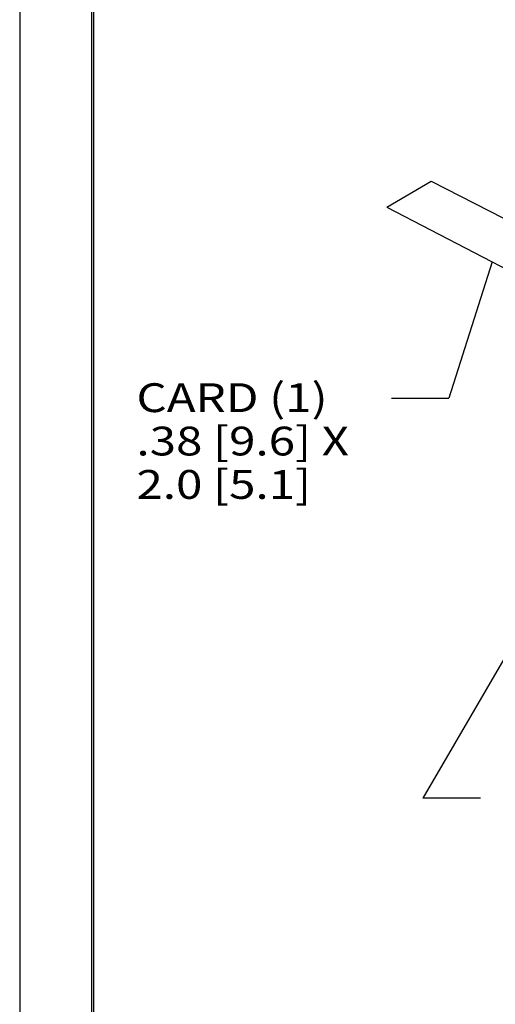
# Model space of a CAD drawing. Units: inches. Extents: x 0 to 17, y 0 to 11.
# Drawn here: x 0 to 2.1, y 4.1 to 8.4 of the extents above; entities that cross this region are included whole.
import ezdxf

# ---------------------------------------------------------------- set-up
doc = ezdxf.new("R2010")
doc.units = ezdxf.units.IN
doc.header["$MEASUREMENT"] = 0
doc.layers.get('0').update_dxf_attribs({"linetype": 'CONTINUOUS'})
doc.layers.add('1', color=7, linetype='CONTINUOUS')
doc.layers.add('TOP', color=7, linetype='CONTINUOUS')
doc.styles.add('blockfont', font='simplex.shx')

msp = doc.modelspace()

# ---------------------------------------------------------------- linework, layer by layer
msp.add_lwpolyline([(0, 0), (17, 0), (17, 11), (0, 11)], close=True)
at = {"layer": '1', "color": 7, "linetype": 'Continuous'}
for p, q in [((0.3125, 10.6875), (0.3125, 0.3125)), ((0.3225, 0.3225), (0.3225, 10.6775)), ((1.5943, 7.5657), (1.7873, 7.6781)), ((1.7873, 7.6781), (2.7025, 7.2099)), ((1.5943, 7.5657), (2.5103, 7.0909))]:
    msp.add_line(p, q, dxfattribs=at)
at = {"layer": 'TOP', "color": 7, "linetype": 'Continuous'}
for p, q in [((2.0523, 7.3283), (1.8646, 6.7374)), ((2.7882, 6.7838), (1.7509, 5.0007)), ((1.6146, 6.7374), (1.8646, 6.7374)), ((2.0009, 5.0007), (1.7509, 5.0007))]:
    msp.add_line(p, q, dxfattribs=at)
msp.add_solid([(2.0523, 7.3283), (2.0343, 7.2029), (1.9946, 7.2155), (2.0523, 7.3283)], dxfattribs=at)

# ---------------------------------------------------------------- texts
at = {"layer": 'TOP', "color": 7, "linetype": 'Continuous', "insert": (0.5072, 6.2999), "char_height": 0.125, "width": 1.485677, "attachment_point": 7, "line_spacing_factor": 0.903614, "style": 'blockfont'}
msp.add_mtext('\\W01.210;\\fsimplex.shx,bigfont.shx;CARD (1)\\P.38 [9.6] X\\P2.0 [5.1]\\P', dxfattribs=at)

doc.saveas('drawing.dxf')
